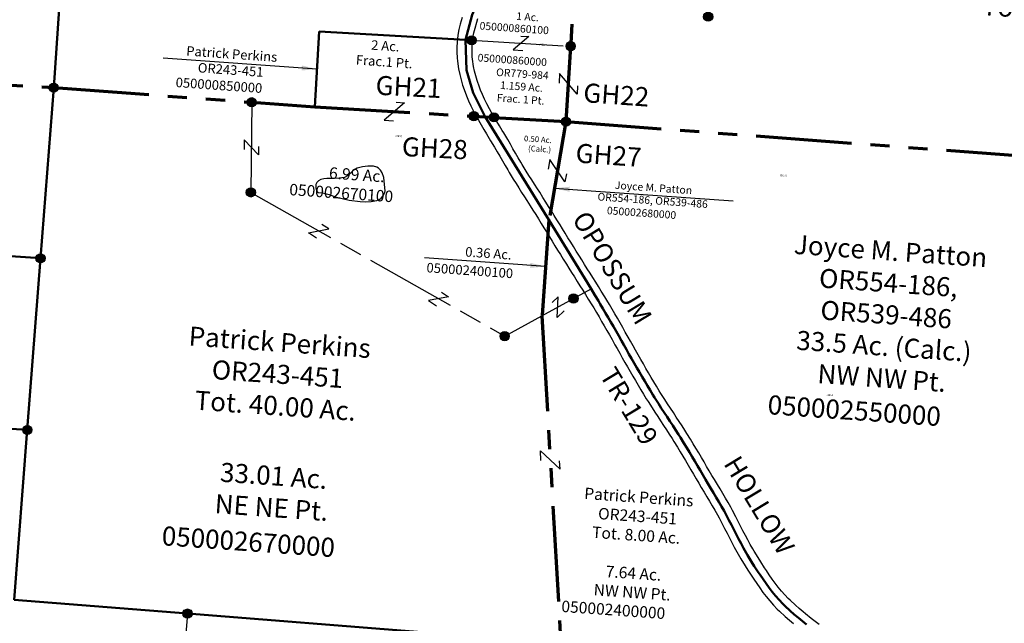
# Model space of a CAD drawing. Units: feet. Extents: x 1933322 to 1969910, y 561824 to 586074.
# Drawn here: x 1951156 to 1953736, y 572907 to 574488 of the extents above; entities that cross this region are included whole.
import ezdxf

# ---------------------------------------------------------------- set-up
doc = ezdxf.new("R2010")
doc.units = ezdxf.units.FT
doc.header["$MEASUREMENT"] = 0
doc.linetypes.add('ACAD_ISO08W100', pattern=[36, 24, -3, 6, -3])
doc.linetypes.add('PHANTOM2', pattern=[1.25, 0.625, -0.125, 0.125, -0.125, 0.125, -0.125])
doc.layers.add('ADDRESS', color=6, linetype='Continuous', plot=False)
for name, color, linetype, lineweight in [('COLUMBUS METROPOLITAN PARKS HATCH', 80, 'Continuous', 9), ('PROPERTY LINE', 1, 'Continuous', 50), ('SECTION LINE', 3, 'PHANTOM2', 70)]:
    doc.layers.add(name, color=color, linetype=linetype, lineweight=lineweight)
for name, color, linetype in [('MONUMENT IRON PIN', 7, 'Continuous'), ('OWNER', 7, 'Continuous'), ('PARCEL NUMBER', 211, 'Continuous'), ('ROAD', 7, 'Continuous'), ('ROAD NAME and NUMBER', 80, 'Continuous'), ('SECTION NUMBER', 42, 'Continuous'), ('TIE-IN', 7, 'Continuous'), ('TRACT LINE', 5, 'ACAD_ISO08W100'), ('WATER POND & LAKE', 4, 'Continuous')]:
    doc.layers.add(name, color=color, linetype=linetype)
doc.layers.add('MONUMENT IRON PIN HATCH', color=7, linetype='Continuous', true_color=0xffffff)
doc.styles.add('BOLD', font='romand.shx', dxfattribs={"height": 50})
doc.styles.get("Standard").update_dxf_attribs({"font": 'romans.shx', "height": 40})
doc.dimstyles.get("Standard").update_dxf_attribs({"dimtxt": 1e-10, "dimasz": 40, "dimexe": 0.18, "dimexo": 0.0625, "dimgap": 0.09, "dimtad": 0, "dimzin": 0, "dimdsep": 46, "dimtxsty": 'Standard', "dimcen": 0.09, "dimse1": 1, "dimse2": 1, "dimsd1": 1, "dimsd2": 1, "dimaunit": 1, "dimadec": 0, "dimazin": 0, "dimtfac": 1, "dimtix": 1, "dimtofl": 0, "dimtmove": 0, "dimatfit": 3, "dimfxl": 1, "dimtolj": 1, "dimtzin": 0, "dimarcsym": 0})

msp = doc.modelspace()

# ---------------------------------------------------------------- hatches: boundary and pattern name
at = {"layer": 'COLUMBUS METROPOLITAN PARKS HATCH', "ltscale": 10}
h = msp.add_hatch(dxfattribs=at)
h.set_pattern_fill('ANSI36', color=256, scale=500, style=0)
edge = h.paths.add_edge_path()
edge.add_line((1940785.9, 583964), (1940785.7, 583974.5))
edge.add_line((1940785.7, 583974.5), (1940781.3, 584297.8))
edge.add_line((1940781.3, 584297.8), (1940464.7, 584317.9))
edge.add_line((1940464.7, 584317.9), (1939768.7, 584362.3))
edge.add_line((1939768.7, 584362.3), (1939140.4, 584391.3))
edge.add_line((1939140.4, 584391.3), (1939081.3, 584394))
edge.add_line((1939081.3, 584394), (1938662.8, 584416.8))
edge.add_line((1938662.8, 584416.8), (1937876.6, 584459.7))
edge.add_line((1937876.6, 584459.7), (1937533.7, 584478.4))
edge.add_line((1937533.7, 584478.4), (1936673.5, 584512.8))
edge.add_line((1936673.5, 584512.8), (1935324.4, 584586.4))
edge.add_line((1935324.4, 584586.4), (1935189, 581938.6))
edge.add_line((1935189, 581938.6), (1935122.2, 580591.6))
edge.add_line((1935122.2, 580591.6), (1935095.9, 580081.5))
edge.add_line((1935095.9, 580081.5), (1935060.7, 579197.9))
edge.add_line((1935060.7, 579197.9), (1935004.6, 577877.5))
edge.add_line((1935004.6, 577877.5), (1934947.2, 576538.9))
edge.add_line((1934947.2, 576538.9), (1934890.7, 575169.1))
edge.add_line((1934890.7, 575169.1), (1934873.5, 574899.3))
edge.add_line((1934873.5, 574899.3), (1934806.3, 573840.1))
edge.add_line((1934806.3, 573840.1), (1935441.1, 573803.8))
edge.add_line((1935441.1, 573803.8), (1935795.5, 573784.3))
edge.add_line((1935795.5, 573784.3), (1936965.5, 573720.2))
edge.add_line((1936965.5, 573720.2), (1938449.7, 573647.2))
edge.add_line((1938449.7, 573647.2), (1938233.3, 574100.2))
edge.add_line((1938233.3, 574100.2), (1937738.3, 575065.9))
edge.add_line((1937738.3, 575065.9), (1937718.3, 575104.9))
edge.add_line((1937718.3, 575104.9), (1937619.2, 575438.7))
edge.add_line((1937619.2, 575438.7), (1937646.1, 576405.9))
edge.add_line((1937646.1, 576405.9), (1937513.5, 576359.2))
edge.add_line((1937513.5, 576359.2), (1937365.8, 576184.8))
edge.add_line((1937365.8, 576184.8), (1937103.3, 576168.3))
edge.add_line((1937103.3, 576168.3), (1936930, 576157.4))
edge.add_line((1936930, 576157.4), (1936668.2, 576098.5))
edge.add_line((1936668.2, 576098.5), (1936661.9, 576110.2))
edge.add_line((1936661.9, 576110.2), (1936656.4, 576120.5))
edge.add_line((1936656.4, 576120.5), (1936680.6, 576438.6))
edge.add_line((1936680.6, 576438.6), (1936731.9, 577113.5))
edge.add_line((1936731.9, 577113.5), (1936676.1, 577257.5))
edge.add_line((1936676.1, 577257.5), (1936621.5, 577352))
edge.add_line((1936621.5, 577352), (1936628.1, 577463.3))
edge.add_line((1936628.1, 577463.3), (1936838, 577498.7))
edge.add_line((1936838, 577498.7), (1937208.7, 577554.6))
edge.add_line((1937208.7, 577554.6), (1937556.9, 577607.1))
edge.add_line((1937556.9, 577607.1), (1937648, 577470.5))
edge.add_line((1937648, 577470.5), (1937681.6, 577257.6))
edge.add_line((1937681.6, 577257.6), (1937666.2, 577013.4))
edge.add_line((1937666.2, 577013.4), (1937706.8, 576427.2))
edge.add_line((1937706.8, 576427.2), (1937705.9, 576396.5))
edge.add_line((1937705.9, 576396.5), (1937679.4, 575446.6))
edge.add_line((1937679.4, 575446.6), (1937774.2, 575127.3))
edge.add_line((1937774.2, 575127.3), (1937806.7, 575063.8))
edge.add_line((1937806.7, 575063.8), (1938191.9, 574312.5))
edge.add_line((1938191.9, 574312.5), (1938287.1, 574126.8))
edge.add_line((1938287.1, 574126.8), (1938517.8, 573643.8))
edge.add_line((1938517.8, 573643.8), (1939156.2, 573604.9))
edge.add_line((1939156.2, 573604.9), (1939998.2, 573553.5))
edge.add_line((1939998.2, 573553.5), (1940452.4, 573521.7))
edge.add_line((1940452.4, 573521.7), (1940477.4, 573519.9))
edge.add_line((1940477.4, 573519.9), (1940505.6, 573517.9))
edge.add_line((1940505.6, 573517.9), (1940509.2, 573594.7))
edge.add_line((1940509.2, 573594.7), (1940600.7, 573821.4))
edge.add_line((1940600.7, 573821.4), (1940521.8, 573867.6))
edge.add_line((1940521.8, 573867.6), (1940569.9, 574909.7))
edge.add_line((1940569.9, 574909.7), (1941001.7, 574888.6))
edge.add_line((1941001.7, 574888.6), (1941462, 574866.3))
edge.add_line((1941462, 574866.3), (1941500.6, 574864.5))
edge.add_line((1941500.6, 574864.5), (1941907.7, 574844.7))
edge.add_line((1941907.7, 574844.7), (1941932, 575141.7))
edge.add_line((1941932, 575141.7), (1941934, 575178.5))
edge.add_line((1941934, 575178.5), (1941941.7, 575321.3))
edge.add_line((1941941.7, 575321.3), (1941946, 575401.2))
edge.add_line((1941946, 575401.2), (1941952.5, 575522.3))
edge.add_line((1941952.5, 575522.3), (1941952.7, 575527))
edge.add_line((1941952.7, 575527), (1941962.1, 575701.7))
edge.add_line((1941962.1, 575701.7), (1941968.8, 575826.6))
edge.add_line((1941968.8, 575826.6), (1941975.5, 575951.4))
edge.add_line((1941975.5, 575951.4), (1941988.6, 576195.8))
edge.add_line((1941988.6, 576195.8), (1942084.4, 576190.4))
edge.add_line((1942084.4, 576190.4), (1942252.4, 576181.1))
edge.add_line((1942252.4, 576181.1), (1942363.1, 576175.3))
edge.add_line((1942363.1, 576175.3), (1942422.3, 576171.9))
edge.add_line((1942422.3, 576171.9), (1943330.4, 576118.6))
edge.add_line((1943330.4, 576118.6), (1943814.5, 576096.6))
edge.add_line((1943814.5, 576096.6), (1944687.5, 576042))
edge.add_line((1944687.5, 576042), (1944736.9, 577153))
edge.add_line((1944736.9, 577153), (1944759, 577167.3))
edge.add_line((1944759, 577167.3), (1944775.8, 577178))
edge.add_line((1944775.8, 577178), (1944792.6, 577188.9))
edge.add_line((1944792.6, 577188.9), (1944809.3, 577199.9))
edge.add_line((1944809.3, 577199.9), (1944825.8, 577211.2))
edge.add_line((1944825.8, 577211.2), (1944842, 577223))
edge.add_line((1944842, 577223), (1944857.8, 577235.3))
edge.add_line((1944857.8, 577235.3), (1944873.1, 577248.1))
edge.add_line((1944873.1, 577248.1), (1944887.8, 577261.7))
edge.add_line((1944887.8, 577261.7), (1944901.8, 577276))
edge.add_line((1944901.8, 577276), (1944914.9, 577291))
edge.add_line((1944914.9, 577291), (1944927.1, 577306.9))
edge.add_line((1944927.1, 577306.9), (1944938.4, 577323.4))
edge.add_line((1944938.4, 577323.4), (1944948.9, 577340.4))
edge.add_line((1944948.9, 577340.4), (1944971.8, 577386.6))
edge.add_line((1944971.8, 577386.6), (1946051.6, 577320.8))
edge.add_line((1946051.6, 577320.8), (1946426.4, 577295.5))
edge.add_line((1946426.4, 577295.5), (1946485.8, 578420.4))
edge.add_line((1946485.8, 578420.4), (1946487.4, 578450.3))
edge.add_line((1946487.4, 578450.3), (1946470, 578550.5))
edge.add_line((1946470, 578550.5), (1946484.8, 578551.9))
edge.add_line((1946484.8, 578551.9), (1946539.2, 578555.1))
edge.add_line((1946539.2, 578555.1), (1946760.6, 578567.9))
edge.add_line((1946760.6, 578567.9), (1947051.5, 578708.5))
edge.add_line((1947051.5, 578708.5), (1947293.7, 578756))
edge.add_line((1947293.7, 578756), (1947468.2, 578758.6))
edge.add_line((1947468.2, 578758.6), (1947515.5, 578759.4))
edge.add_line((1947515.5, 578759.4), (1947738, 578794.7))
edge.add_line((1947738, 578794.7), (1947936.2, 578794.4))
edge.add_line((1947936.2, 578794.4), (1948207.7, 578718.9))
edge.add_line((1948207.7, 578718.9), (1948234.6, 578722.6))
edge.add_line((1948234.6, 578722.6), (1948728.6, 577145.8))
edge.add_line((1948728.6, 577145.8), (1950086.5, 577071.4))
edge.add_line((1950086.5, 577071.4), (1951421.6, 576984.1))
edge.add_line((1951421.6, 576984.1), (1951480.9, 578339.7))
edge.add_line((1951480.9, 578339.7), (1952222, 578306.1))
edge.add_line((1952222, 578306.1), (1952832.1, 578278.3))
edge.add_line((1952832.1, 578278.3), (1952822.9, 577971.5))
edge.add_line((1952822.9, 577971.5), (1953211.3, 577949.4))
edge.add_line((1953211.3, 577949.4), (1953505.9, 578203.4))
edge.add_line((1953505.9, 578203.4), (1953842.2, 578355.1))
edge.add_line((1953842.2, 578355.1), (1953863.3, 578373.1))
edge.add_line((1953863.3, 578373.1), (1953878.3, 578386.3))
edge.add_line((1953878.3, 578386.3), (1953893.1, 578399.7))
edge.add_line((1953893.1, 578399.7), (1953907.9, 578413.3))
edge.add_line((1953907.9, 578413.3), (1953922.4, 578427))
edge.add_line((1953922.4, 578427), (1953936.6, 578441))
edge.add_line((1953936.6, 578441), (1953950.7, 578455.2))
edge.add_line((1953950.7, 578455.2), (1953964.6, 578469.6))
edge.add_line((1953964.6, 578469.6), (1953978.3, 578484.2))
edge.add_line((1953978.3, 578484.2), (1953991.8, 578498.9))
edge.add_line((1953991.8, 578498.9), (1954005.3, 578513.7))
edge.add_line((1954005.3, 578513.7), (1954018.6, 578528.7))
edge.add_line((1954018.6, 578528.7), (1954031.8, 578543.6))
edge.add_line((1954031.8, 578543.6), (1954045, 578558.7))
edge.add_line((1954045, 578558.7), (1954058.2, 578573.7))
edge.add_line((1954058.2, 578573.7), (1954071.4, 578588.8))
edge.add_line((1954071.4, 578588.8), (1954084.6, 578603.8))
edge.add_line((1954084.6, 578603.8), (1954097.8, 578618.8))
edge.add_line((1954097.8, 578618.8), (1954111.2, 578633.7))
edge.add_line((1954111.2, 578633.7), (1954124.6, 578648.5))
edge.add_line((1954124.6, 578648.5), (1954138.1, 578663.2))
edge.add_line((1954138.1, 578663.2), (1954151.8, 578677.8))
edge.add_line((1954151.8, 578677.8), (1954165.6, 578692.3))
edge.add_line((1954165.6, 578692.3), (1954179.5, 578706.7))
edge.add_line((1954179.5, 578706.7), (1954193.5, 578720.9))
edge.add_line((1954193.5, 578720.9), (1954207.6, 578735.1))
edge.add_line((1954207.6, 578735.1), (1954221.8, 578749.2))
edge.add_line((1954221.8, 578749.2), (1954236.1, 578763.2))
edge.add_line((1954236.1, 578763.2), (1954250.5, 578777.1))
edge.add_line((1954250.5, 578777.1), (1954265, 578790.9))
edge.add_line((1954265, 578790.9), (1954279.5, 578804.7))
edge.add_line((1954279.5, 578804.7), (1954294.1, 578818.4))
edge.add_line((1954294.1, 578818.4), (1954308.7, 578832))
edge.add_line((1954308.7, 578832), (1954323.4, 578845.5))
edge.add_line((1954323.4, 578845.5), (1954338.2, 578859.1))
edge.add_line((1954338.2, 578859.1), (1954353, 578872.5))
edge.add_line((1954353, 578872.5), (1954367.8, 578885.9))
edge.add_line((1954367.8, 578885.9), (1954382.7, 578899.3))
edge.add_line((1954382.7, 578899.3), (1954397.6, 578912.6))
edge.add_line((1954397.6, 578912.6), (1954410.6, 578924.3))
edge.add_line((1954410.6, 578924.3), (1954427.4, 578939.3))
edge.add_line((1954427.4, 578939.3), (1954442.4, 578952.5))
edge.add_line((1954442.4, 578952.5), (1954457.3, 578965.8))
edge.add_line((1954457.3, 578965.8), (1954472.3, 578979.1))
edge.add_line((1954472.3, 578979.1), (1954487.3, 578992.3))
edge.add_line((1954487.3, 578992.3), (1954509.4, 579012.2))
edge.add_line((1954509.4, 579012.2), (1954188.9, 579421.9))
edge.add_line((1954188.9, 579421.9), (1954277, 579464))
edge.add_line((1954277, 579464), (1954427.7, 579455.7))
edge.add_line((1954427.7, 579455.7), (1954945.9, 579427.3))
edge.add_line((1954945.9, 579427.3), (1955663.9, 579396.3))
edge.add_line((1955663.9, 579396.3), (1955679.8, 579395.1))
edge.add_line((1955679.8, 579395.1), (1955680.3, 579401.3))
edge.add_line((1955680.3, 579401.3), (1955691.7, 579644.3))
edge.add_line((1955691.7, 579644.3), (1955692.7, 579664.3))
edge.add_line((1955692.7, 579664.3), (1955694, 579684.2))
edge.add_line((1955694, 579684.2), (1955744.3, 580437))
edge.add_line((1955744.3, 580437), (1955687.7, 580552.2))
edge.add_line((1955687.7, 580552.2), (1955678.8, 580547.7))
edge.add_line((1955678.8, 580547.7), (1955612.9, 580681.6))
edge.add_line((1955612.9, 580681.6), (1955622, 580685.9))
edge.add_arc((1957334.4, 581612.5), 1947, 199.7416, 208.4159, ccw=False)
edge.add_line((1955501.8, 580954.8), (1955501.8, 580954.8))
edge.add_line((1955501.8, 580954.8), (1955487.1, 580994))
edge.add_line((1955487.1, 580994), (1955380.6, 581425))
edge.add_line((1955380.6, 581425), (1955322.5, 581667.3))
edge.add_line((1955322.5, 581667.3), (1954850.2, 581614.8))
edge.add_line((1954850.2, 581614.8), (1954688.6, 581530.5))
edge.add_line((1954688.6, 581530.5), (1954691.5, 581577.8))
edge.add_line((1954691.5, 581577.8), (1954710.9, 581887.5))
edge.add_line((1954710.9, 581887.5), (1954714.2, 581938.7))
edge.add_line((1954714.2, 581938.7), (1954688.7, 581941.8))
edge.add_line((1954688.7, 581941.8), (1954616.9, 581952.2))
edge.add_line((1954616.9, 581952.2), (1954472.2, 581975.2))
edge.add_line((1954472.2, 581975.2), (1954473.2, 581999.5))
edge.add_line((1954473.2, 581999.5), (1954479.4, 582151.1))
edge.add_line((1954479.4, 582151.1), (1953504, 582217.7))
edge.add_line((1953504, 582217.7), (1953106.6, 582244.9))
edge.add_line((1953106.6, 582244.9), (1953125.2, 582581))
edge.add_line((1953125.2, 582581), (1953129.3, 582655.9))
edge.add_line((1953129.3, 582655.9), (1952957.5, 582713.2))
edge.add_line((1952957.5, 582713.2), (1952833.6, 582661.8))
edge.add_line((1952833.6, 582661.8), (1952791.1, 582501.9))
edge.add_line((1952791.1, 582501.9), (1952626.8, 582593.7))
edge.add_line((1952626.8, 582593.7), (1952493.6, 582756.2))
edge.add_line((1952493.6, 582756.2), (1952395, 582898.4))
edge.add_line((1952395, 582898.4), (1952216.8, 583036.3))
edge.add_line((1952216.8, 583036.3), (1952060.4, 583245.4))
edge.add_line((1952060.4, 583245.4), (1951948, 583327.5))
edge.add_line((1951948, 583327.5), (1951903.1, 583469.7))
edge.add_line((1951903.1, 583469.7), (1951770, 583564.1))
edge.add_line((1951770, 583564.1), (1951769.4, 583713.7))
edge.add_line((1951769.4, 583713.7), (1951693.4, 583819.5))
edge.add_line((1951693.4, 583819.5), (1951515.2, 583836.8))
edge.add_line((1951515.2, 583836.8), (1951245, 584167.3))
edge.add_line((1951245, 584167.3), (1951121.6, 584316.4))
edge.add_line((1951121.6, 584316.4), (1951089.3, 584381.2))
edge.add_line((1951089.3, 584381.2), (1951071.4, 584493.9))
edge.add_line((1951071.4, 584493.9), (1950997, 584571))
edge.add_line((1950997, 584571), (1950704.7, 584516.3))
edge.add_line((1950704.7, 584516.3), (1950539.5, 584580.4))
edge.add_line((1950539.5, 584580.4), (1950487.1, 583740.2))
edge.add_line((1950487.1, 583740.2), (1950405.3, 582427.7))
edge.add_line((1950405.3, 582427.7), (1949056.4, 582496.5))
edge.add_line((1949056.4, 582496.5), (1947707.5, 582565.2))
edge.add_line((1947707.5, 582565.2), (1947778.1, 583873.3))
edge.add_line((1947778.1, 583873.3), (1946440.8, 583968.4))
edge.add_line((1946440.8, 583968.4), (1946491.4, 584799.1))
edge.add_line((1946491.4, 584799.1), (1946522.1, 585302.9))
edge.add_line((1946522.1, 585302.9), (1946311.2, 585311.8))
edge.add_line((1946311.2, 585311.8), (1945201.1, 585351.8))
edge.add_line((1945201.1, 585351.8), (1945125.5, 584040.2))
edge.add_line((1945125.5, 584040.2), (1944455.5, 584078.5))
edge.add_line((1944455.5, 584078.5), (1943785.5, 584116.7))
edge.add_line((1943785.5, 584116.7), (1943764.4, 583890.1))
edge.add_line((1943764.4, 583890.1), (1943721.7, 583431.4))
edge.add_line((1943721.7, 583431.4), (1943659, 583506.4))
edge.add_line((1943659, 583506.4), (1943619.5, 583584.5))
edge.add_line((1943619.5, 583584.5), (1943565.4, 583668))
edge.add_line((1943565.4, 583668), (1943500.7, 583706.3))
edge.add_line((1943500.7, 583706.3), (1943487.3, 583715.9))
edge.add_line((1943487.3, 583715.9), (1943475.7, 583724.8))
edge.add_line((1943475.7, 583724.8), (1943455.7, 583740.3))
edge.add_line((1943455.7, 583740.3), (1943439.7, 583752.4))
edge.add_line((1943439.7, 583752.4), (1943423.3, 583763.8))
edge.add_line((1943423.3, 583763.8), (1943402.2, 583777.2))
edge.add_line((1943402.2, 583777.2), (1943389.5, 583785.2))
edge.add_line((1943389.5, 583785.2), (1943369.8, 583797.9))
edge.add_line((1943369.8, 583797.9), (1943356.2, 583807.3))
edge.add_line((1943356.2, 583807.3), (1943340.3, 583819.5))
edge.add_line((1943340.3, 583819.5), (1943325.6, 583833))
edge.add_line((1943325.6, 583833), (1943312.2, 583847.8))
edge.add_line((1943312.2, 583847.8), (1943300.1, 583863.8))
edge.add_line((1943300.1, 583863.8), (1943289.5, 583880.7))
edge.add_line((1943289.5, 583880.7), (1943280.1, 583898.3))
edge.add_line((1943280.1, 583898.3), (1943271.9, 583916.6))
edge.add_line((1943271.9, 583916.6), (1943264.7, 583935.2))
edge.add_line((1943264.7, 583935.2), (1943258.9, 583952.2))
edge.add_line((1943258.9, 583952.2), (1943258.9, 583952.2))
edge.add_line((1943258.9, 583952.2), (1942961.9, 583979.9))
edge.add_line((1942961.9, 583979.9), (1942853.7, 582817.2))
edge.add_line((1942853.7, 582817.2), (1942308.7, 582868))
edge.add_line((1942308.7, 582868), (1942481.9, 584189.1))
edge.add_line((1942481.9, 584189.1), (1941961.8, 584237.5))
edge.add_line((1941961.8, 584237.5), (1941347.9, 584261.7))
edge.add_line((1941347.9, 584261.7), (1941100.4, 584277.4))
edge.add_line((1941100.4, 584277.4), (1941099.8, 584269.5))
edge.add_line((1941099.8, 584269.5), (1941090.8, 584150.3))
edge.add_line((1941090.8, 584150.3), (1941088.6, 584120.4))
edge.add_line((1941088.6, 584120.4), (1941045.8, 582923.7))
edge.add_line((1941045.8, 582923.7), (1942308.7, 582868))
edge.add_line((1942308.7, 582868), (1939644.2, 581907.8))
edge.add_line((1939644.2, 581907.8), (1939710.4, 583017.7))
edge.add_line((1939710.4, 583017.7), (1939344.7, 583043.5))
edge.add_line((1939344.7, 583043.5), (1939300.3, 583107.3))
edge.add_line((1939300.3, 583107.3), (1939357.3, 583642.5))
edge.add_line((1939357.3, 583642.5), (1939399.6, 584040))
edge.add_line((1939399.6, 584040), (1939308.6, 584111.9))
edge.add_line((1939308.6, 584111.9), (1939329.1, 584137.7))
edge.add_line((1939329.1, 584137.7), (1939303.3, 584158.3))
edge.add_line((1939303.3, 584158.3), (1939344.3, 584209.9))
edge.add_line((1939344.3, 584209.9), (1939370.2, 584189.4))
edge.add_line((1939370.2, 584189.4), (1939390.7, 584215.3))
edge.add_line((1939390.7, 584215.3), (1939500.5, 584128))
edge.add_line((1939500.5, 584128), (1939519.2, 584151.5))
edge.add_line((1939519.2, 584151.5), (1939534.8, 584171.1))
edge.add_line((1939534.8, 584171.1), (1939755.1, 584117.5))
edge.add_line((1939755.1, 584117.5), (1939972.3, 584117.9))
edge.add_line((1939972.3, 584117.9), (1940179.1, 584198.3))
edge.add_line((1940179.1, 584198.3), (1940492, 584198))
edge.add_line((1940492, 584198), (1940581, 584103.2))
edge.add_line((1940581, 584103.2), (1940695.4, 583981.5))
edge.add_line((1940695.4, 583981.5), (1940785.9, 583964))
edge.add_line((1940785.9, 583964), (1940785.8, 583969.3))
at = {"layer": 'MONUMENT IRON PIN HATCH', "ltscale": 10}
h = msp.add_hatch(color=256, dxfattribs=at)
h.dxf.hatch_style = 1
edge = h.paths.add_edge_path()
edge.add_arc((1952960.1, 574496.2), 12, 0, 360)
h = msp.add_hatch(color=256, dxfattribs=at)
h.dxf.hatch_style = 1
edge = h.paths.add_edge_path()
edge.add_arc((1952340.3, 574434.3), 12, 0, 360)
h = msp.add_hatch(color=256, dxfattribs=at)
h.dxf.hatch_style = 1
edge = h.paths.add_edge_path()
edge.add_arc((1952599.7, 574419.1), 12, 0, 360)
h = msp.add_hatch(color=256, dxfattribs=at)
h.dxf.hatch_style = 1
edge = h.paths.add_edge_path()
edge.add_arc((1951245.4, 574310.5), 12, 0, 360)
h = msp.add_hatch(color=256, dxfattribs=at)
h.dxf.hatch_style = 1
edge = h.paths.add_edge_path()
edge.add_arc((1951764, 574272.1), 12, 0, 360)
h = msp.add_hatch(color=256, dxfattribs=at)
h.dxf.hatch_style = 1
edge = h.paths.add_edge_path()
edge.add_arc((1952346, 574235.6), 12, 0, 360)
h = msp.add_hatch(color=256, dxfattribs=at)
h.dxf.hatch_style = 1
edge = h.paths.add_edge_path()
edge.add_arc((1952398.8, 574232.5), 12, 0, 360)
h = msp.add_hatch(color=256, dxfattribs=at)
h.dxf.hatch_style = 1
edge = h.paths.add_edge_path()
edge.add_arc((1952587.5, 574221.4), 12, 0, 360)
h = msp.add_hatch(color=256, dxfattribs=at)
h.dxf.hatch_style = 1
edge = h.paths.add_edge_path()
edge.add_arc((1951761.8, 574035.9), 12, 0, 360)
h = msp.add_hatch(color=256, dxfattribs=at)
h.dxf.hatch_style = 1
edge = h.paths.add_edge_path()
edge.add_arc((1951210.8, 573863.3), 12, 0, 360)
h = msp.add_hatch(color=256, dxfattribs=at)
h.dxf.hatch_style = 1
edge = h.paths.add_edge_path()
edge.add_arc((1952607.3, 573758.1), 12, 0, 360)
h = msp.add_hatch(color=256, dxfattribs=at)
h.dxf.hatch_style = 1
edge = h.paths.add_edge_path()
edge.add_arc((1952427, 573659.5), 12, 0, 360)
h = msp.add_hatch(color=256, dxfattribs=at)
h.dxf.hatch_style = 1
edge = h.paths.add_edge_path()
edge.add_arc((1951176, 573413.8), 12, 0, 360)
h = msp.add_hatch(color=256, dxfattribs=at)
h.dxf.hatch_style = 1
edge = h.paths.add_edge_path()
edge.add_arc((1951595.9, 572932.8), 12, 0, 360)

# ---------------------------------------------------------------- linework, layer by layer
at = {"layer": 'MONUMENT IRON PIN', "ltscale": 10}
for centre in [(1952960.1, 574496.2), (1952340.3, 574434.3), (1952599.7, 574419.1), (1951245.4, 574310.5), (1951764, 574272.1), (1952346, 574235.6), (1952398.8, 574232.5), (1952587.5, 574221.4), (1951761.8, 574035.9), (1951210.8, 573863.3), (1952607.3, 573758.1), (1952427, 573659.5), (1951176, 573413.8), (1951595.9, 572932.8)]:
    msp.add_circle(centre, 12, dxfattribs=at)
at = {"layer": 'PROPERTY LINE', "ltscale": 0.5}
for p, q in [((1951259.9, 574516.4), (1951245.4, 574310.5)), ((1951929.2, 574260.1), (1951940.9, 574457.8)), ((1951940.9, 574457.8), (1952324.2, 574435.2)), ((1951245.4, 574310.5), (1951210.8, 573863.3)), ((1952542.9, 573964.1), (1952376, 574233.9)), ((1951210.8, 573863.3), (1949889.7, 573955.9)), ((1952542.9, 573964.1), (1952653.4, 573783.3)), ((1951210.8, 573863.3), (1951176, 573413.8)), ((1951176, 573413.8), (1949861.7, 573505.9)), ((1951176, 573413.8), (1951141.5, 572968.5)), ((1951595.9, 572932.8), (1951141.5, 572968.5)), ((1952209.9, 572884.5), (1951595.9, 572932.8))]:
    msp.add_line(p, q, dxfattribs=at)
for points in [[(1952523.3, 574796.9), (1952497.3, 574747.7), (1952410.7, 574641.3), (1952368.8, 574566.7), (1952341.3, 574501.2), (1952324.2, 574435.2), (1952326.6, 574355.8), (1952344.2, 574296.6), (1952376, 574233.9)], [(1952653.4, 573783.3), (1952663, 573767.1), (1952672.3, 573751.9), (1952677.4, 573743.6), (1952684.4, 573731.8), (1952691.4, 573720), (1952698.3, 573708.2), (1952705.2, 573696.3), (1952712, 573684.3), (1952718.8, 573672.4), (1952725.6, 573660.5), (1952733.3, 573646.8), (1952739.1, 573636.5), (1952745.8, 573624.5), (1952752.6, 573612.6), (1952759.3, 573600.6), (1952766.1, 573588.7), (1952772.9, 573576.7), (1952779.8, 573564.8), (1952786.7, 573553), (1952793.7, 573541.1), (1952800.7, 573529.3), (1952807.8, 573517.6), (1952815, 573505.9), (1952819.4, 573498.9), (1952829.7, 573482.7), (1952837.2, 573471.2), (1952844.7, 573459.7), (1952852.2, 573448.2), (1952859.7, 573436.7), (1952867.2, 573425.2), (1952874.7, 573413.7), (1952882.1, 573402.1), (1952887.3, 573393.9), (1952896.7, 573378.8), (1952903.8, 573367.1), (1952910.9, 573355.3), (1952918, 573343.5), (1952925, 573331.7), (1952931.9, 573319.9), (1952938.9, 573308), (1952945.9, 573296.2), (1952952.8, 573284.3), (1952959.3, 573273.5), (1952966.9, 573260.7), (1952973.9, 573248.9), (1952981, 573237.1), (1952987.9, 573225.3), (1952994.8, 573213.4), (1953001.6, 573201.5), (1953006.2, 573193.1), (1953014.6, 573177.3), (1953021, 573165.1), (1953027.3, 573152.9), (1953033.6, 573140.7), (1953039.9, 573128.5), (1953046.3, 573116.3), (1953052.8, 573104.2), (1953059.5, 573092.3), (1953063.1, 573086.1), (1953073.7, 573068.7), (1953081, 573057.1), (1953091.3, 573041.5), (1953096.1, 573034.2), (1953103.8, 573022.8), (1953111.7, 573011.5), (1953119.7, 573000.4), (1953128, 572989.6), (1953136.8, 572978.9), (1953145.9, 572968.5), (1953155.3, 572958.6), (1953160.8, 572953.1), (1953175.3, 572939.7), (1953185.7, 572930.7), (1953196.3, 572921.9), (1953202.4, 572916.9), (1953217.6, 572904.6)]]:
    msp.add_lwpolyline(points, dxfattribs=at)
at = {"layer": 'ROAD', "linetype": 'Continuous', "ltscale": 8, "flags": 128}
msp.add_lwpolyline([(1952315.3, 574493.7), (1952310.5, 574476.8), (1952307, 574462.5), (1952304.3, 574448), (1952302.9, 574438.4), (1952301.4, 574418.2), (1952301.4, 574403.2), (1952302.2, 574388.4), (1952303, 574379.8), (1952306, 574359.2), (1952309, 574344.7), (1952312.6, 574330.5), (1952316.7, 574316.5), (1952323.1, 574298.1), (1952326.5, 574289.2), (1952332, 574276), (1952338, 574262.9), (1952344.3, 574250.1), (1952351.7, 574236), (1952357.9, 574225.1), (1952364.9, 574212.9), (1952372.1, 574201), (1952379.3, 574189.2), (1952386.4, 574177.5), (1952390.1, 574171.4), (1952400.3, 574154.2), (1952407.1, 574142.4), (1952414, 574130.5), (1952420.9, 574118.6), (1952427.8, 574106.6), (1952434.9, 574094.7), (1952438.8, 574088.1), (1952449.3, 574070.9), (1952456.6, 574059.1), (1952464, 574047.5), (1952471.4, 574035.8), (1952478.8, 574024.2), (1952484.8, 574014.7), (1952493.5, 574001.1), (1952500.8, 573989.5), (1952508.1, 573977.9), (1952515.3, 573966.3), (1952522.6, 573954.7), (1952529.8, 573943), (1952538, 573929.8), (1952544.2, 573919.7), (1952551.3, 573908), (1952558.5, 573896.3), (1952565.7, 573884.6), (1952572.9, 573872.9), (1952580.2, 573861.1), (1952588.6, 573847.6), (1952594.8, 573837.7), (1952602.2, 573826.1), (1952609.5, 573814.5), (1952616.9, 573802.9), (1952624.2, 573791.3), (1952631.6, 573779.7), (1952638.8, 573768.1), (1952646, 573756.6), (1952655.2, 573741.5), (1952660.2, 573733.3), (1952667.2, 573721.6), (1952674.1, 573709.9), (1952681, 573698.1), (1952687.8, 573686.3), (1952694.6, 573674.4), (1952701.4, 573662.5), (1952708.2, 573650.6), (1952715.9, 573636.9), (1952721.6, 573626.7), (1952728.4, 573614.7), (1952735.1, 573602.7), (1952741.9, 573590.7), (1952748.7, 573578.8), (1952755.6, 573566.8), (1952762.5, 573554.8), (1952769.4, 573542.9), (1952776.5, 573530.9), (1952783.6, 573519), (1952790.8, 573507.2), (1952798, 573495.4), (1952802.5, 573488.2), (1952812.9, 573471.9), (1952820.4, 573460.3), (1952827.9, 573448.7), (1952835.5, 573437.2), (1952843, 573425.7), (1952850.5, 573414.3), (1952857.9, 573402.8), (1952865.3, 573391.4), (1952870.4, 573383.3), (1952879.7, 573368.3), (1952886.7, 573356.7), (1952893.8, 573345), (1952900.8, 573333.3), (1952907.7, 573321.5), (1952914.7, 573309.7), (1952921.6, 573297.9), (1952928.6, 573286), (1952935.6, 573274.2), (1952942.1, 573263.3), (1952949.7, 573250.5), (1952956.8, 573238.7), (1952963.7, 573226.9), (1952970.7, 573215.2), (1952977.5, 573203.5), (1952984.1, 573191.7), (1952988.6, 573183.6), (1952997, 573168), (1953003.2, 573155.9), (1953009.5, 573143.7), (1953015.8, 573131.5), (1953022.1, 573119.2), (1953028.6, 573106.9), (1953035.3, 573094.6), (1953042.2, 573082.4), (1953045.9, 573075.8), (1953056.7, 573058.2), (1953064.2, 573046.3), (1953074.6, 573030.5), (1953079.5, 573023.1), (1953087.3, 573011.5), (1953095.4, 572999.9), (1953103.7, 572988.4), (1953112.3, 572977.2), (1953121.6, 572965.9), (1953131.1, 572955.1), (1953141, 572944.6), (1953146.9, 572938.7), (1953161.9, 572924.8), (1953172.8, 572915.4), (1953183.5, 572906.5)], dxfattribs=at)
at = {"layer": 'ROAD', "linetype": 'Continuous', "ltscale": 0.5, "flags": 128}
msp.add_lwpolyline([(1953251.3, 572903.8), (1953240.7, 572912), (1953230.1, 572920.3), (1953214.9, 572932.5), (1953209, 572937.4), (1953198.6, 572946), (1953188.6, 572954.6), (1953174.6, 572967.6), (1953169.7, 572972.5), (1953160.7, 572982), (1953152.1, 572991.8), (1953143.7, 573002.1), (1953135.8, 573012.4), (1953128, 573023.1), (1953120.3, 573034.1), (1953112.8, 573045.3), (1953108, 573052.5), (1953097.9, 573068), (1953090.7, 573079.3), (1953080.3, 573096.3), (1953076.9, 573102.2), (1953070.3, 573113.9), (1953063.9, 573125.7), (1953057.6, 573137.7), (1953051.3, 573149.8), (1953045.1, 573162), (1953038.8, 573174.3), (1953032.3, 573186.6), (1953023.8, 573202.7), (1953019, 573211.2), (1953012.2, 573223.4), (1953005.2, 573235.4), (1952998.2, 573247.3), (1952991.1, 573259.2), (1952984.1, 573271), (1952976.4, 573283.7), (1952970, 573294.5), (1952963.1, 573306.3), (1952956.1, 573318.2), (1952949.2, 573330), (1952942.2, 573341.9), (1952935.2, 573353.7), (1952928.1, 573365.6), (1952921, 573377.5), (1952913.7, 573389.3), (1952904.2, 573404.5), (1952899, 573412.8), (1952891.5, 573424.5), (1952884, 573436.1), (1952876.5, 573447.6), (1952868.9, 573459.1), (1952861.4, 573470.6), (1952853.9, 573482.1), (1952846.5, 573493.5), (1952836.3, 573509.6), (1952832, 573516.5), (1952824.9, 573528), (1952817.9, 573539.7), (1952810.9, 573551.3), (1952804, 573563.1), (1952797.1, 573574.9), (1952790.3, 573586.7), (1952783.5, 573598.6), (1952776.7, 573610.5), (1952770, 573622.4), (1952763.2, 573634.3), (1952756.5, 573646.3), (1952750.7, 573656.6), (1952743, 573670.3), (1952736.2, 573682.3), (1952729.4, 573694.3), (1952722.5, 573706.2), (1952715.6, 573718.2), (1952708.6, 573730.1), (1952701.6, 573742.1), (1952694.5, 573753.9), (1952689.4, 573762.3), (1952680.1, 573777.6), (1952672.7, 573789.3), (1952665.4, 573801), (1952658, 573812.7), (1952650.7, 573824.3), (1952643.3, 573835.9), (1952636, 573847.5), (1952628.7, 573859), (1952622.5, 573868.8), (1952614.2, 573882.2), (1952607, 573893.9), (1952599.8, 573905.5), (1952592.6, 573917.2), (1952585.4, 573928.9), (1952578.3, 573940.6), (1952572, 573950.8), (1952563.8, 573964.1), (1952556.6, 573975.8), (1952549.3, 573987.5), (1952542, 573999.2), (1952534.6, 574010.8), (1952527.3, 574022.5), (1952518.6, 574036.2), (1952512.5, 574045.7), (1952505.1, 574057.3), (1952497.8, 574068.9), (1952490.5, 574080.4), (1952483.3, 574091.9), (1952473, 574108.8), (1952469.3, 574115.1), (1952462.3, 574126.8), (1952455.5, 574138.6), (1952448.6, 574150.5), (1952441.8, 574162.4), (1952434.8, 574174.4), (1952424.4, 574191.9), (1952420.6, 574198.3), (1952413.4, 574210), (1952406.3, 574221.7), (1952399.3, 574233.3), (1952392.6, 574244.9), (1952386.8, 574255.2), (1952379.9, 574268.2), (1952374.1, 574280), (1952368.7, 574292), (1952363.6, 574304.1), (1952360.6, 574311.8), (1952354.8, 574328.7), (1952351.1, 574341.1), (1952348, 574353.6), (1952345.4, 574366.1), (1952342.7, 574384.6), (1952342.1, 574391.4), (1952341.4, 574404.2), (1952341.4, 574416.7), (1952342.7, 574434.1), (1952343.8, 574441.5), (1952346.1, 574454.1), (1952349.2, 574466.5), (1952353.6, 574482.1), (1952356.7, 574491.7)], dxfattribs=at)
at = {"layer": 'SECTION LINE', "ltscale": 400}
for p, q in [((1952621.8, 574776.2), (1952599.7, 574419.1)), ((1952599.7, 574419.1), (1952587.5, 574221.4)), ((1949916.6, 574387.1), (1951245.4, 574310.5)), ((1951245.4, 574310.5), (1951764, 574272.1)), ((1951764, 574272.1), (1951929.2, 574260.1)), ((1951929.2, 574260.1), (1952346, 574235.6)), ((1952346, 574235.6), (1952376, 574233.9)), ((1952376, 574233.9), (1952398.8, 574232.5)), ((1952398.8, 574232.5), (1952587.5, 574221.4)), ((1952587.5, 574221.4), (1952542.9, 573964.1)), ((1952587.5, 574221.4), (1953887.5, 574123.7)), ((1952542.9, 573964.1), (1952524.6, 573712.9)), ((1952524.6, 573712.9), (1952573.8, 572855.9))]:
    msp.add_line(p, q, dxfattribs=at)
at = {"layer": 'TIE-IN', "ltscale": 3}
for points in [[(1952468.9, 574445.5), (1952490.6, 574444.2), (1952449.5, 574409.2), (1952474.6, 574407.7)], [(1952617.7, 574315.1), (1952616.4, 574293.4), (1952570.9, 574347.1), (1952569.3, 574322)], [(1952142.7, 574272), (1952164.4, 574270.7), (1952110.9, 574225.1), (1952136, 574223.6)], [(1951781.6, 574156.3), (1951781.6, 574134.5), (1951744.2, 574173.5), (1951744.2, 574148.3)], [(1952588.6, 574085), (1952584.9, 574063.6), (1952545.5, 574121.9), (1952541.2, 574097.1)], [(1951934.2, 573916.5), (1951913.1, 573930.1), (1951966.1, 573940.5), (1951947.8, 573952.2)], [(1952261.7, 573774.6), (1952280, 573762.8), (1952227, 573752.5), (1952248.1, 573738.9)], [(1952583, 573725.9), (1952564.8, 573708.5), (1952567.1, 573762.5), (1952551.4, 573747.4)], [(1952522, 573333.7), (1952520.5, 573358.8), (1952572.1, 573310.9), (1952570.9, 573332.6)]]:
    msp.add_lwpolyline(points, dxfattribs=at)
at = {"layer": 'TRACT LINE', "ltscale": 10}
for p, q in [((1952324.2, 574435.2), (1952340.3, 574434.3)), ((1952340.3, 574434.3), (1952599.7, 574419.1)), ((1951764, 574272.1), (1951761.8, 574035.9)), ((1951761.8, 574035.9), (1952427, 573659.5)), ((1952607.3, 573758.1), (1952653.4, 573783.3)), ((1952524.6, 573712.9), (1952607.3, 573758.1)), ((1952427, 573659.5), (1952524.6, 573712.9)), ((1951595.9, 572932.8), (1951584.8, 572791.1))]:
    msp.add_line(p, q, dxfattribs=at)
at = {"layer": 'WATER POND & LAKE'}
msp.add_lwpolyline([(1952068.7, 574104.7), (1952054.1, 574103), (1952040.5, 574099.1), (1952030.3, 574093.1), (1952018.3, 574081.9), (1952015.3, 574079.4), (1952006.9, 574075.2), (1951993.3, 574072.9), (1951976.9, 574072.7), (1951961, 574072.4), (1951952.9, 574071.5), (1951945.6, 574069.6), (1951939.4, 574066.5), (1951934.8, 574061.9), (1951932.5, 574056.9), (1951931.7, 574047.5), (1951933.8, 574040.3), (1951936.8, 574036.9), (1951938.6, 574036), (1951949.4, 574034.7), (1951966.7, 574030.6), (1951982.4, 574024.4), (1952019.1, 574015.9), (1952048.6, 574012), (1952063.4, 574011.2), (1952077.5, 574011.7), (1952091.6, 574014.6), (1952098, 574017.5), (1952103, 574020.9), (1952108.7, 574026.9), (1952113.1, 574036), (1952113.7, 574039.8), (1952112.2, 574056.3), (1952109.9, 574075.4), (1952106.1, 574087.3), (1952101.3, 574094.5), (1952096, 574099.4), (1952091.5, 574102.1), (1952083.1, 574104.5), (1952068.7, 574104.7)], close=True, dxfattribs=at)

# ---------------------------------------------------------------- texts
at = {"layer": 'ADDRESS'}
for s, p in [('10912', (1952516.3, 574421.2)), ('10999', (1952139, 574181.7)), ('11020', (1953147.2, 574078.7)), ('11028', (1953268.3, 573503.4))]:
    msp.add_text(s, height=5, rotation=356, dxfattribs=at).set_placement(p)
at = {"layer": 'OWNER', "rotation": 356}
for s, insert, char_height, width, attachment_point in [('Natura Hocking Hills, LLC \\PTot. 86.6198 Ac. *', (1953952.6, 574541.6), 50, 1132.837, 5), ('OR755-542\\P1 Ac.', (1952487.9, 574509.9), 20, 194.51, 5), ('Patrick Perkins\\POR243-451', (1951710.2, 574374.5), 25, 489.316, 5), ('2 Ac.\\PFrac.1 Pt.', (1952112.6, 574395.8), 25, 198.802, 5), ('OR779-984\\P1.159 Ac.\\PFrac. 1 Pt.', (1952470.9, 574310.6), 20, 203.441, 5), ('0.50 Ac.\\P(Calc.)', (1952549.3, 574158), 15, 139.14, 6), ('6.99 Ac.', (1952039.4, 574078.4), 30, 669.903, 5), ('Joyce M. Patton\\POR554-186, OR539-486', (1952815.6, 574029), 20, 669.903, 5), ('Joyce M. Patton\\POR554-186,\\POR539-486\\P33.5 Ac. (Calc.)\\PNW NW Pt.', (1953426.1, 573709.7), 50, 669.903, 5), ('0.36 Ac.', (1952384.1, 573873.2), 25, 228.236, 5), ('Patrick Perkins\\POR243-451\\PTot. 40.00 Ac.', (1951831.4, 573553.9), 50, 669.903, 5), ('33.01 Ac.\\PNE NE Pt.', (1951818.4, 573245.6), 50, 669.903, 5), ('Patrick Perkins\\POR243-451\\PTot. 8.00 Ac.\\P\\P7.64 Ac.\\PNW NW Pt.', (1952769.5, 573109.4), 30, 824.913, 5)]:
    msp.add_mtext(s, dxfattribs=dict(at, insert=insert, char_height=char_height, width=width, attachment_point=attachment_point))
at = {"layer": 'PARCEL NUMBER', "ltscale": 10}
for s, height, p in [('050000860100', 20, (1952360.6, 574462.7)), ('050000860000', 20, (1952355.5, 574379.3)), ('050000850000', 25, (1951564.2, 574312.1)), ('050002670100', 30, (1951861.7, 574029)), ('050002680000', 20, (1952694.2, 573978.9)), ('050002400100', 25, (1952221.4, 573826.9)), ('050002550000', 50, (1953114.6, 573455.4)), ('050002670000', 50, (1951527.1, 573112)), ('050002400000', 30, (1952574.6, 572937.2))]:
    msp.add_text(s, height=height, rotation=356, dxfattribs=at).set_placement(p)
at = {"layer": 'ROAD NAME and NUMBER', "char_height": 50, "attachment_point": 5, "rotation": 301.1393, "style": 'BOLD'}
for s, insert, width in [('OPOSSUM', (1952703.4, 573835.1), 451.082), ('TR-129', (1952747.2, 573472.8), 434.951), ('HOLLOW', (1953088.6, 573213.3), 365.391)]:
    msp.add_mtext(s, dxfattribs=dict(at, insert=insert, width=width))
at = {"layer": 'SECTION NUMBER'}
for s, rotation, p in [('GH21', 357, (1952087.6, 574292)), ('GH22', 356, (1952631.6, 574272.5)), ('GH28', 357, (1952156.5, 574131.4)), ('GH27', 356, (1952611.4, 574114.5))]:
    msp.add_text(s, height=50, rotation=rotation, dxfattribs=at).set_placement(p)

# ---------------------------------------------------------------- leaders
at = {"layer": 'OWNER'}
msp.add_leader([(1951935, 574359), (1951532, 574387.2)], dimstyle='Standard', override={"dimgap": 0.09, "dimtad": 0}, dxfattribs=at)
at = {"layer": 'OWNER', "ltscale": 10}
for points in [[(1952557.3, 574047), (1952653.7, 574040.3), (1953025.5, 574014.3)], [(1952534, 573842), (1952424.4, 573849.6), (1952216.6, 573864.9)]]:
    msp.add_leader(points, dimstyle='Standard', override={"dimgap": 0.09, "dimtad": 0}, dxfattribs=at)

doc.saveas('drawing.dxf')
